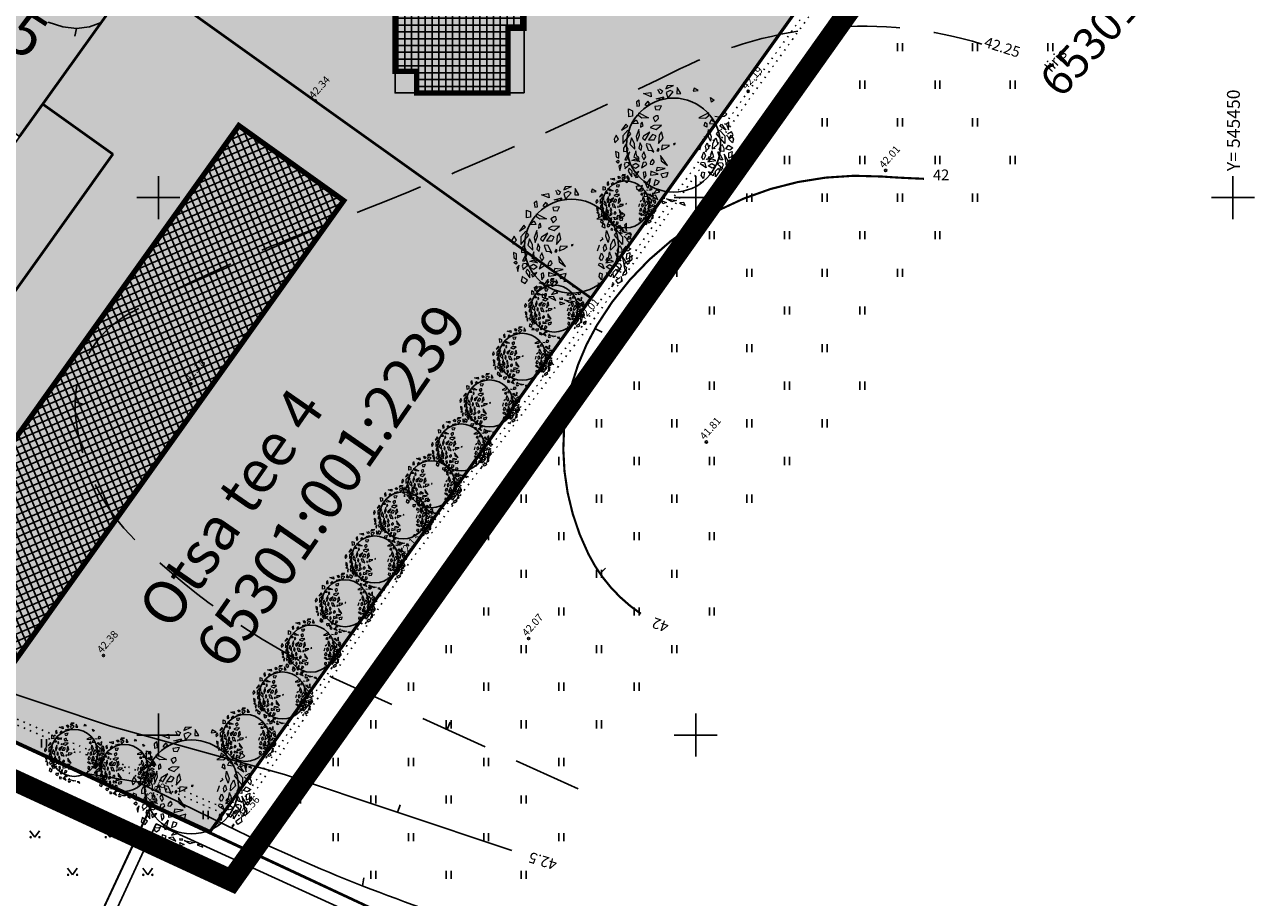
# Model space of a CAD drawing. Units: metres. Extents: x 544979 to 546521, y 6582959 to 6584304.
# Drawn here: x 545338 to 545453, y 6583785 to 6583866 of the extents above; entities that cross this region are included whole.
import ezdxf
from ezdxf.enums import TextEntityAlignment as Align

# ---------------------------------------------------------------- set-up
doc = ezdxf.new("R2010")
doc.units = ezdxf.units.M
doc.header["$LTSCALE"] = 0.5
for name, pattern in [('DASHDOT', [25.4, 12.7, -6.35, 0, -6.35]), ('HIDDEN', [9.525, 6.35, -3.175]), ('KOLVIK', [1.25, 0.25, -1]), ('STYLE_18', [0.694425, 0.48607, -0.208355])]:
    doc.linetypes.add(name, pattern=pattern)
doc.layers.get('0').update_dxf_attribs({"linetype": 'CONTINUOUS'})
for name, color, linetype in [('AADRESS', 8, 'CONTINUOUS'), ('AED', 8, 'CONTINUOUS'), ('HALJASTUS', 8, 'CONTINUOUS'), ('HORISONTAAL', 8, 'CONTINUOUS'), ('KÕRGUS', 8, 'CONTINUOUS'), ('sihtotstarve', 7, 'CONTINUOUS'), ('VORK', 7, 'CONTINUOUS')]:
    doc.layers.add(name, color=color, linetype=linetype)
for name, color, linetype, lineweight in [('Haljastus_pl', 7, 'CONTINUOUS', 25), ('P_hoonestus', 167, 'CONTINUOUS', 25), ('P_Paneeringu piir', 196, 'DASHDOT', 100), ('P_puud', 7, 'CONTINUOUS', 0), ('P_uued piirid', 1, 'CONTINUOUS', 50), ('PIIR', 24, 'CONTINUOUS', 20), ('TEED', 7, 'STYLE_18', 15)]:
    doc.layers.add(name, color=color, linetype=linetype, lineweight=lineweight)
doc.layers.add('P_V-PORT', color=7, linetype='CONTINUOUS', plot=False)
doc.styles.add('ARIAL', font='ARIAL.TTF')
doc.styles.add('romans', font='romans.shx')
doc.linetypes.add('HEKK', pattern='A,0,[133,mkm.shx,S=0.6,R=0,X=0,Y=0],-2.5,[133,mkm.shx,S=0.3,R=0,X=0.3,Y=0],-2.5', length=5)
doc.linetypes.add('VO_AED', pattern='A,2.5,[135,mkm.shx,S=0.6,R=0,X=0,Y=0],5,[135,mkm.shx,S=0.6,R=180,X=0,Y=0],2.5', length=10)

# ---------------------------------------------------------------- blocks, each defined once
blk = doc.blocks.new('ISOJ')
blk.add_line((0, 0), (0, 1.5))
blk = doc.blocks.new('VKORIS')
at = {"linetype": 'Continuous'}
for p, q in [((0, 4), (0, -4)), ((-4, 0), (4, 0))]:
    blk.add_line(p, q, dxfattribs=at)
blk = doc.blocks.new('hein')
at = {"linetype": 'Continuous'}
for p, q in [((-0.46, 0.76), (-0.46, -0.76)), ((0.46, 0.76), (0.46, -0.76))]:
    blk.add_line(p, q, dxfattribs=at)
blk = doc.blocks.new('muru')
at = {"linetype": 'Continuous'}
for p, q in [((-0.93, 1.21), (0, 0)), ((0, 0), (0.89, 1.21))]:
    blk.add_line(p, q, dxfattribs=at)
for centre in [(-0.8, 0), (0.86, 0)]:
    blk.add_ellipse(centre, major_axis=(0.0778, 0.0778), ratio=1, start_param=5.497787, end_param=11.780972, dxfattribs=at)
blk = doc.blocks.new('elamu')
at = {"layer": 'P_hoonestus', "const_width": 0.5}
blk.add_lwpolyline([(545495.13, 6583860.17), (545495.13, 6583858.17), (545493.13, 6583858.17), (545493.13, 6583856.17), (545489.13, 6583856.17), (545489.13, 6583857.67), (545483.13, 6583857.67), (545483.13, 6583866.17), (545485.13, 6583866.17), (545485.13, 6583868.17), (545489.13, 6583868.17), (545495.13, 6583868.17), (545495.13, 6583874.17), (545501.13, 6583874.17), (545501.13, 6583872.67), (545507.13, 6583872.67), (545507.13, 6583868.17), (545510.13, 6583868.17), (545510.13, 6583868.17), (545517.13, 6583868.17), (545517.13, 6583866.17), (545519.13, 6583866.17), (545519.13, 6583857.67), (545513.13, 6583857.67), (545513.13, 6583856.17), (545509.13, 6583856.17), (545509.13, 6583858.17), (545507.13, 6583858.17), (545507.13, 6583860.17)], close=True, dxfattribs=at)
at = {"layer": 'P_hoonestus'}
for points in [[(545507.13, 6583872.67), (545501.13, 6583872.67), (545501.13, 6583874.17), (545507.13, 6583874.17)], [(545507.13, 6583874.17), (545501.13, 6583874.17), (545501.13, 6583872.67), (545507.13, 6583872.67)], [(545492.13, 6583869.17), (545492.13, 6583868.17), (545495.13, 6583868.17), (545495.13, 6583869.17)], [(545507.13, 6583869.17), (545507.13, 6583868.17), (545510.13, 6583868.17), (545510.13, 6583869.17)], [(545483.13, 6583866.17), (545485.13, 6583866.17), (545485.13, 6583868.17), (545483.13, 6583868.17)], [(545517.13, 6583866.17), (545519.13, 6583866.17), (545519.13, 6583868.17), (545517.13, 6583868.17)], [(545483.13, 6583856.17), (545489.13, 6583856.17), (545489.13, 6583857.67), (545483.13, 6583857.67)], [(545493.13, 6583856.17), (545495.13, 6583856.17), (545495.13, 6583858.17), (545493.13, 6583858.17)], [(545507.13, 6583856.17), (545509.13, 6583856.17), (545509.13, 6583858.17), (545507.13, 6583858.17)], [(545519.13, 6583856.17), (545513.13, 6583856.17), (545513.13, 6583857.67), (545519.13, 6583857.67)]]:
    blk.add_lwpolyline(points, close=True, dxfattribs=at)
blk = doc.blocks.new('puu4')
at = {"layer": 'Haljastus_pl', "linetype": 'Continuous'}
blk.add_circle((-0.079, -0.08), 2.186, dxfattribs=at)
at = {"layer": 'P_puud', "lineweight": 0}
for p, q in [((-1.476, 2.311), (-1.144, 2.37)), ((-1.121, 2.168), (-1.476, 2.311)), ((-1.144, 2.37), (-1.121, 2.168)), ((-0.81, 2.499), (-0.81, 2.499)), ((-0.743, 2.375), (-0.81, 2.499)), ((-0.74, 2.34), (-0.743, 2.375)), ((-0.665, 2.299), (-0.74, 2.34)), ((-0.737, 2.534), (-0.59, 2.443)), ((-0.59, 2.443), (-0.665, 2.299)), ((-0.438, 2.54), (-0.085, 2.693)), ((-0.378, 2.679), (-0.438, 2.54)), ((-0.235, 2.457), (-0.431, 2.367)), ((-0.431, 2.367), (-0.352, 2.108)), ((-0.085, 2.693), (-0.378, 2.679)), ((-0.352, 2.108), (-0.097, 2.394)), ((-0.097, 2.394), (-0.235, 2.457)), ((0.091, 2.594), (0.07, 2.307)), ((0.07, 2.307), (0.263, 2.312)), ((0.263, 2.312), (0.091, 2.594)), ((0.879, 2.569), (0.83, 2.429)), ((0.83, 2.429), (1.068, 2.462)), ((1.068, 2.462), (0.879, 2.569)), ((-1.688, 2.015), (-1.812, 1.928)), ((-1.812, 1.928), (-1.792, 1.723)), ((-1.792, 1.723), (-1.659, 1.749)), ((-1.659, 1.749), (-1.688, 2.015)), ((-1.284, 1.954), (-1.418, 1.795)), ((-1.418, 1.795), (-1.282, 1.747)), ((-1.199, 1.873), (-1.284, 1.954)), ((-1.282, 1.747), (-1.199, 1.873)), ((-0.641, 1.748), (-0.948, 1.709)), ((-0.894, 2.065), (-0.536, 2.16)), ((-0.626, 2.036), (-0.894, 2.065)), ((-0.729, 1.563), (-0.641, 1.748)), ((-0.536, 2.16), (-0.626, 2.036)), ((1.679, 1.91), (1.633, 2.126)), ((1.633, 2.126), (1.814, 2.001)), ((1.814, 2.001), (1.679, 1.91)), ((-2.167, 1.232), (-2.176, 1.598)), ((-2.176, 1.598), (-1.995, 1.519)), ((-1.99, 1.271), (-2.167, 1.232)), ((-1.995, 1.519), (-1.99, 1.271)), ((-1.704, 1.425), (-1.248, 1.188)), ((-1.69, 1.272), (-1.704, 1.425)), ((-1.553, 1.172), (-1.69, 1.272)), ((-1.248, 1.188), (-1.553, 1.172)), ((-0.894, 1.274), (-1.035, 1.189)), ((-1.035, 1.189), (-0.935, 1.005)), ((-0.948, 1.709), (-0.919, 1.579)), ((-0.935, 1.005), (-0.785, 1.153)), ((-0.919, 1.579), (-0.729, 1.563)), ((-0.894, 1.274), (-0.894, 1.274)), ((-0.894, 1.274), (-0.894, 1.274)), ((-0.804, 1.274), (-0.894, 1.274)), ((-0.785, 1.153), (-0.804, 1.274)), ((1.558, 1.425), (1.102, 1.188)), ((1.102, 1.188), (1.407, 1.172)), ((1.407, 1.172), (1.543, 1.272)), ((1.543, 1.272), (1.558, 1.425)), ((1.844, 1.271), (2.021, 1.232)), ((2.212, 1.482), (2.132, 1.245)), ((2.132, 1.245), (2.271, 1.265)), ((2.271, 1.265), (2.398, 1.354)), ((2.28, 1.473), (2.28, 1.473)), ((2.398, 1.354), (2.28, 1.473)), ((-2.298, 0.893), (-2.503, 0.61)), ((-2.503, 0.61), (-2.216, 0.8)), ((-2.208, 0.618), (-2.444, 0.353)), ((-2.216, 0.8), (-2.298, 0.893)), ((-2.069, 0.434), (-2.208, 0.618)), ((-2.052, 0.902), (-1.822, 1.09)), ((-1.736, 0.928), (-2.052, 0.902)), ((-1.822, 1.09), (-1.736, 0.928)), ((-1.691, 0.65), (-1.821, 0.317)), ((-1.66, 0.385), (-1.691, 0.65)), ((-1.606, 0.915), (-1.616, 0.747)), ((-1.616, 0.747), (-1.496, 0.817)), ((-1.541, 0.987), (-1.606, 0.915)), ((-1.496, 0.817), (-1.541, 0.987)), ((-0.995, 0.836), (-1.17, 0.739)), ((-1.17, 0.739), (-0.886, 0.641)), ((-0.646, 0.851), (-0.995, 0.836)), ((-0.886, 0.641), (-0.646, 0.851)), ((1.35, 0.817), (1.395, 0.987)), ((1.47, 0.747), (1.35, 0.817)), ((1.395, 0.987), (1.46, 0.915)), ((1.46, 0.915), (1.47, 0.747)), ((1.514, 0.385), (1.545, 0.65)), ((1.545, 0.65), (1.675, 0.317)), ((1.676, 1.09), (1.59, 0.928)), ((1.59, 0.928), (1.906, 0.902)), ((1.906, 0.902), (1.676, 1.09)), ((1.923, 0.434), (2.062, 0.618)), ((2.062, 0.618), (2.298, 0.353)), ((2.07, 0.8), (2.151, 0.893)), ((2.356, 0.61), (2.07, 0.8)), ((2.151, 0.893), (2.356, 0.61)), ((2.485, 0.984), (2.385, 0.893)), ((2.385, 0.893), (2.474, 0.626)), ((2.474, 0.626), (2.485, 0.984)), ((-2.746, 0.386), (-2.852, 0.191)), ((-2.852, 0.191), (-2.814, 0.017)), ((-2.814, 0.017), (-2.643, 0.199)), ((-2.643, 0.199), (-2.746, 0.386)), ((-2.444, -0.002), (-2.069, 0.434)), ((-2.444, 0.353), (-2.444, -0.002)), ((-2.037, 0.251), (-2.119, -0.037)), ((-1.894, -0.006), (-2.037, 0.251)), ((-1.821, 0.317), (-1.778, 0.093)), ((-1.778, 0.093), (-1.66, 0.385)), ((-1.63, 0.019), (-1.649, -0.017)), ((-1.556, -0.138), (-1.63, 0.019)), ((-1.484, 0.336), (-1.521, 0.244)), ((-1.521, 0.244), (-1.406, 0.152)), ((-1.184, 0.526), (-1.484, 0.336)), ((-1.406, 0.152), (-1.184, 0.526)), ((-1.057, 0.418), (-1.244, 0.167)), ((-1.244, 0.167), (-0.986, 0.165)), ((-0.891, 0.348), (-1.057, 0.418)), ((-0.986, 0.165), (-0.891, 0.348)), ((-0.748, 0.377), (-0.786, -0.004)), ((-0.786, -0.004), (-0.571, 0.245)), ((-0.637, 0.532), (-0.748, 0.377)), ((-0.571, 0.245), (-0.637, 0.532)), ((0, 0), (-0.079, -0.016)), ((-0.029, -0.071), (0, 0)), ((1.375, 0.244), (1.26, 0.152)), ((1.337, 0.336), (1.375, 0.244)), ((1.41, -0.138), (1.484, 0.019)), ((1.484, 0.019), (1.503, -0.017)), ((1.632, 0.093), (1.514, 0.385)), ((1.675, 0.317), (1.632, 0.093)), ((1.748, -0.006), (1.89, 0.251)), ((1.89, 0.251), (1.973, -0.037)), ((2.298, -0.002), (1.923, 0.434)), ((2.298, 0.353), (2.298, -0.002)), ((2.377, 0.381), (2.524, 0.229)), ((2.619, 0.539), (2.426, 0.431)), ((2.426, 0.431), (2.426, 0.431)), ((2.497, 0.199), (2.6, 0.386)), ((2.668, 0.017), (2.497, 0.199)), ((2.524, 0.229), (2.629, 0.28)), ((2.6, 0.386), (2.706, 0.191)), ((2.698, 0.388), (2.619, 0.539)), ((2.629, 0.28), (2.698, 0.388)), ((2.706, 0.191), (2.668, 0.017)), ((-2.785, -0.375), (-2.759, -0.628)), ((-2.634, -0.441), (-2.785, -0.375)), ((-2.632, -0.697), (-2.634, -0.441)), ((-2.408, -0.226), (-2.409, -0.38)), ((-2.409, -0.38), (-2.229, -0.359)), ((-2.34, -0.108), (-2.408, -0.226)), ((-2.235, -0.528), (-2.356, -0.767)), ((-2.314, -0.061), (-2.34, -0.108)), ((-2.237, -0.176), (-2.314, -0.061)), ((-2.25, -0.764), (-2.121, -0.39)), ((-2.192, -0.264), (-2.237, -0.176)), ((-2.121, -0.39), (-2.235, -0.528)), ((-2.229, -0.359), (-2.192, -0.264)), ((-2.119, -0.037), (-1.877, -0.267)), ((-1.899, -0.516), (-1.924, -0.639)), ((-1.858, -0.429), (-1.899, -0.516)), ((-1.877, -0.267), (-1.894, -0.006)), ((-1.84, -0.345), (-1.858, -0.429)), ((-1.826, -0.454), (-1.84, -0.345)), ((-1.797, -0.602), (-1.826, -0.454)), ((-1.649, -0.017), (-1.701, -0.223)), ((-1.701, -0.223), (-1.592, -0.331)), ((-1.592, -0.331), (-1.556, -0.138)), ((-1.466, -0.396), (-1.552, -0.579)), ((-1.374, -0.636), (-1.466, -0.396)), ((-1.337, -0.03), (-1.351, -0.051)), ((-1.351, -0.051), (-1.264, -0.317)), ((-1.166, -0.057), (-1.337, -0.03)), ((-1.264, -0.317), (-1.095, -0.326)), ((-1.001, -0.408), (-1.166, -0.057)), ((-1.095, -0.326), (-1.001, -0.408)), ((-0.819, -0.269), (-0.854, -0.342)), ((-0.854, -0.342), (-0.801, -0.364)), ((-0.768, -0.258), (-0.806, -0.238)), ((-0.801, -0.364), (-0.747, -0.298)), ((-0.747, -0.298), (-0.768, -0.258)), ((-0.365, -1.032), (-0.684, -0.568)), ((-0.684, -0.568), (-0.66, -0.817)), ((-0.614, -0.082), (-0.647, -0.303)), ((-0.647, -0.303), (-0.452, -0.222)), ((-0.274, -0.105), (-0.614, -0.082)), ((-0.452, -0.222), (-0.274, -0.105)), ((-0.079, -0.016), (-0.073, -0.084)), ((1.205, -0.051), (1.118, -0.317)), ((1.191, -0.03), (1.205, -0.051)), ((1.228, -0.636), (1.32, -0.396)), ((1.32, -0.396), (1.406, -0.579)), ((1.446, -0.331), (1.41, -0.138)), ((1.554, -0.223), (1.446, -0.331)), ((1.503, -0.017), (1.554, -0.223)), ((1.651, -0.602), (1.68, -0.454)), ((1.68, -0.454), (1.693, -0.345)), ((1.693, -0.345), (1.711, -0.429)), ((1.711, -0.429), (1.753, -0.516)), ((1.731, -0.267), (1.748, -0.006)), ((1.973, -0.037), (1.731, -0.267)), ((1.753, -0.516), (1.777, -0.639)), ((1.974, -0.39), (2.088, -0.528)), ((2.104, -0.764), (1.974, -0.39)), ((2.045, -0.264), (2.091, -0.176)), ((2.083, -0.359), (2.045, -0.264)), ((2.262, -0.38), (2.083, -0.359)), ((2.088, -0.528), (2.21, -0.767)), ((2.091, -0.176), (2.168, -0.061)), ((2.168, -0.061), (2.194, -0.108)), ((2.194, -0.108), (2.262, -0.226)), ((2.262, -0.226), (2.262, -0.38)), ((2.453, -0.815), (2.267, -0.504)), ((2.267, -0.504), (2.363, -0.997)), ((2.345, -0.25), (2.468, -0.082)), ((2.536, -0.316), (2.345, -0.25)), ((2.468, -0.082), (2.682, -0.205)), ((2.485, -0.697), (2.488, -0.441)), ((2.488, -0.441), (2.639, -0.375)), ((2.682, -0.205), (2.536, -0.316)), ((2.639, -0.375), (2.613, -0.628)), ((2.721, -0.545), (2.627, -0.608)), ((2.735, -0.681), (2.721, -0.545)), ((-2.759, -0.628), (-2.632, -0.697)), ((-2.758, -0.846), (-2.664, -0.777)), ((-2.673, -0.925), (-2.758, -0.846)), ((-2.612, -0.837), (-2.673, -0.925)), ((-2.664, -0.777), (-2.612, -0.837)), ((-2.511, -0.962), (-2.627, -1.08)), ((-2.627, -1.08), (-2.576, -1.257)), ((-2.576, -1.257), (-2.511, -0.962)), ((-2.334, -0.891), (-2.373, -1.015)), ((-2.373, -1.015), (-2.333, -1.115)), ((-2.356, -0.767), (-2.25, -0.764)), ((-2.348, -1.172), (-2.128, -0.984)), ((-2.333, -1.115), (-2.348, -1.172)), ((-2.174, -0.905), (-2.292, -0.891)), ((-2.292, -0.891), (-2.292, -0.891)), ((-2.151, -1.149), (-2.201, -1.296)), ((-2.128, -0.984), (-2.174, -0.905)), ((-2.012, -1.299), (-2.151, -1.149)), ((-2.128, -0.984), (-2.132, -0.998)), ((-2.026, -0.797), (-1.834, -0.725)), ((-1.656, -0.853), (-2.026, -0.797)), ((-2.026, -0.797), (-2.026, -0.797)), ((-2.026, -0.797), (-2.026, -0.797)), ((-2.024, -1.062), (-1.854, -1.153)), ((-1.841, -0.933), (-1.996, -1.036)), ((-1.996, -1.036), (-1.996, -1.036)), ((-1.924, -0.639), (-1.747, -0.688)), ((-1.854, -1.153), (-1.678, -1.047)), ((-1.678, -1.047), (-1.841, -0.933)), ((-1.834, -0.725), (-1.656, -0.853)), ((-1.727, -0.625), (-1.797, -0.602)), ((-1.747, -0.688), (-1.708, -0.762)), ((-1.681, -0.712), (-1.727, -0.625)), ((-1.708, -0.762), (-1.681, -0.712)), ((-1.498, -0.899), (-1.58, -1.133)), ((-1.58, -1.133), (-1.41, -1.032)), ((-1.552, -0.579), (-1.461, -0.763)), ((-1.371, -0.875), (-1.498, -0.899)), ((-1.461, -0.763), (-1.374, -0.636)), ((-1.41, -1.032), (-1.321, -0.967)), ((-1.321, -0.967), (-1.371, -0.875)), ((-1.156, -0.867), (-1.176, -0.964)), ((-1.176, -0.964), (-1.062, -0.982)), ((-1.097, -0.787), (-1.156, -0.867)), ((-1.054, -0.744), (-1.095, -0.799)), ((-1.095, -0.799), (-1.095, -0.799)), ((-1.062, -0.982), (-0.977, -0.89)), ((-0.988, -0.825), (-1.054, -0.744)), ((-0.977, -0.89), (-0.988, -0.825)), ((-0.849, -1.121), (-0.898, -1.273)), ((-0.467, -1.168), (-0.849, -1.121)), ((-0.66, -0.817), (-0.365, -1.032)), ((1.175, -0.967), (1.224, -0.875)), ((1.264, -1.032), (1.175, -0.967)), ((1.224, -0.875), (1.352, -0.899)), ((1.315, -0.763), (1.228, -0.636)), ((1.434, -1.133), (1.264, -1.032)), ((1.406, -0.579), (1.315, -0.763)), ((1.352, -0.899), (1.434, -1.133)), ((1.688, -0.725), (1.51, -0.853)), ((1.51, -0.853), (1.88, -0.797)), ((1.532, -1.047), (1.695, -0.933)), ((1.708, -1.153), (1.532, -1.047)), ((1.535, -0.712), (1.581, -0.625)), ((1.561, -0.762), (1.535, -0.712)), ((1.601, -0.688), (1.561, -0.762)), ((1.581, -0.625), (1.651, -0.602)), ((1.777, -0.639), (1.601, -0.688)), ((1.88, -0.797), (1.688, -0.725)), ((1.695, -0.933), (1.85, -1.036)), ((1.878, -1.062), (1.708, -1.153)), ((1.85, -1.036), (1.85, -1.036)), ((1.865, -1.299), (2.005, -1.149)), ((1.88, -0.797), (1.88, -0.797)), ((1.88, -0.797), (1.88, -0.797)), ((1.982, -0.984), (2.028, -0.905)), ((2.202, -1.172), (1.982, -0.984)), ((1.982, -0.984), (1.986, -0.998)), ((2.005, -1.149), (2.055, -1.296)), ((2.028, -0.905), (2.146, -0.891)), ((2.094, -1.13), (2.065, -1.232)), ((2.21, -0.767), (2.104, -0.764)), ((2.189, -1.167), (2.119, -1.114)), ((2.146, -0.891), (2.146, -0.891)), ((2.227, -1.015), (2.187, -1.115)), ((2.187, -1.115), (2.202, -1.172)), ((2.188, -0.891), (2.227, -1.015)), ((2.363, -0.997), (2.453, -0.815)), ((2.43, -1.257), (2.365, -0.962)), ((2.365, -0.962), (2.48, -1.08)), ((2.48, -1.08), (2.43, -1.257)), ((2.518, -0.777), (2.466, -0.837)), ((2.466, -0.837), (2.526, -0.925)), ((2.613, -0.628), (2.485, -0.697)), ((2.612, -0.846), (2.518, -0.777)), ((2.526, -0.925), (2.612, -0.846)), ((2.624, -0.647), (2.613, -0.802)), ((2.613, -0.802), (2.735, -0.681)), ((2.627, -0.608), (2.624, -0.647)), ((-2.357, -1.482), (-2.417, -1.709)), ((-2.417, -1.709), (-2.233, -1.826)), ((-2.32, -1.538), (-2.32, -1.538)), ((-2.131, -1.67), (-2.32, -1.538)), ((-2.233, -1.826), (-2.131, -1.67)), ((-2.201, -1.296), (-2.023, -1.558)), ((-2.023, -1.558), (-2.012, -1.299)), ((-1.942, -1.371), (-1.902, -1.505)), ((-1.902, -1.505), (-1.775, -1.418)), ((-1.881, -1.338), (-1.887, -1.34)), ((-1.849, -1.36), (-1.881, -1.338)), ((-1.77, -1.334), (-1.849, -1.36)), ((-1.775, -1.418), (-1.691, -1.316)), ((-1.691, -1.316), (-1.77, -1.334)), ((-1.391, -1.326), (-1.498, -1.363)), ((-1.498, -1.363), (-1.456, -1.643)), ((-1.456, -1.643), (-1.354, -1.5)), ((-1.354, -1.5), (-1.391, -1.326)), ((-1.161, -1.633), (-1.286, -2.099)), ((-1.286, -1.805), (-1.161, -1.633)), ((-1.143, -1.301), (-1.15, -1.485)), ((-1.15, -1.485), (-0.793, -1.427)), ((-1.143, -1.301), (-1.089, -1.337)), ((-0.793, -1.427), (-1.143, -1.301)), ((-0.932, -1.703), (-1.002, -1.961)), ((-0.743, -1.772), (-0.932, -1.703)), ((-0.898, -1.273), (-0.467, -1.168)), ((-0.336, -1.356), (-0.668, -1.434)), ((-0.668, -1.434), (-0.592, -1.588)), ((-0.592, -1.588), (-0.388, -1.546)), ((-0.388, -1.546), (-0.336, -1.356)), ((1.208, -1.5), (1.245, -1.326)), ((1.31, -1.643), (1.208, -1.5)), ((1.245, -1.326), (1.352, -1.363)), ((1.352, -1.363), (1.31, -1.643)), ((1.545, -1.316), (1.624, -1.334)), ((1.629, -1.418), (1.545, -1.316)), ((1.624, -1.334), (1.702, -1.36)), ((1.756, -1.505), (1.629, -1.418)), ((1.702, -1.36), (1.734, -1.338)), ((1.734, -1.338), (1.74, -1.34)), ((1.796, -1.371), (1.756, -1.505)), ((1.876, -1.558), (1.865, -1.299)), ((2.055, -1.296), (1.876, -1.558)), ((1.984, -1.67), (2.174, -1.538)), ((2.086, -1.826), (1.984, -1.67)), ((2.065, -1.232), (2.127, -1.256)), ((2.271, -1.709), (2.086, -1.826)), ((2.127, -1.256), (2.189, -1.167)), ((2.174, -1.538), (2.174, -1.538)), ((2.211, -1.482), (2.271, -1.709)), ((2.336, -1.302), (2.295, -1.449)), ((2.295, -1.449), (2.493, -1.35)), ((2.485, -1.205), (2.352, -1.28)), ((2.352, -1.28), (2.371, -1.322)), ((2.352, -1.28), (2.352, -1.28)), ((2.493, -1.35), (2.485, -1.205)), ((-1.815, -1.99), (-1.804, -2.099)), ((-1.804, -2.099), (-1.712, -2.175)), ((-1.792, -1.985), (-1.792, -1.985)), ((-1.636, -1.995), (-1.792, -1.985)), ((-1.712, -2.175), (-1.577, -2.076)), ((-1.521, -1.956), (-1.636, -1.995)), ((-1.577, -2.076), (-1.521, -1.956)), ((-1.402, -1.821), (-1.286, -1.805)), ((-1.286, -2.099), (-1.402, -1.821)), ((-0.853, -2.163), (-1.01, -2.329)), ((-1.01, -2.329), (-0.718, -2.25)), ((-1.002, -1.961), (-0.828, -1.905)), ((-0.718, -2.25), (-0.853, -2.163)), ((-0.828, -1.905), (-0.743, -1.772)), ((1.255, -1.821), (1.14, -1.805)), ((1.797, -1.982), (1.908, -1.855)), ((1.818, -1.858), (1.797, -1.982)), ((1.908, -1.855), (1.848, -1.813)), ((-1.438, -2.311), (-1.45, -2.456)), ((-1.45, -2.456), (-1.297, -2.479)), ((-1.263, -2.379), (-1.438, -2.311)), ((-1.297, -2.479), (-1.263, -2.379)), ((-0.923, -2.418), (-1.151, -2.442)), ((-1.151, -2.442), (-0.814, -2.607)), ((-0.814, -2.607), (-0.923, -2.418)), ((-0.632, -2.487), (-0.62, -2.554)), ((-0.624, -2.673), (-0.412, -2.753)), ((-0.587, -2.817), (-0.624, -2.673)), ((-0.62, -2.554), (-0.486, -2.547)), ((-0.412, -2.753), (-0.587, -2.817)), ((-0.516, -2.493), (-0.582, -2.505)), ((-0.582, -2.505), (-0.582, -2.505)), ((-0.486, -2.547), (-0.516, -2.493)), ((-0.411, -2.576), (0.058, -2.661)), ((-0.154, -2.722), (-0.411, -2.576)), ((0.058, -2.661), (-0.154, -2.722)), ((0.395, -2.755), (0.191, -2.776)), ((0.191, -2.776), (0.457, -2.889)), ((0.395, -2.755), (0.221, -2.761)), ((0.221, -2.761), (0.221, -2.761)), ((0.457, -2.889), (0.395, -2.755))]:
    blk.add_line(p, q, dxfattribs=at)

msp = doc.modelspace()

# ---------------------------------------------------------------- hatches: boundary and pattern name
at = {"layer": 'P_hoonestus'}
h = msp.add_hatch(dxfattribs=at)
h.set_pattern_fill('ANSI37', color=179, scale=0.2, angle=315, style=0)
h.paths.add_polyline_path([(545380.02, 6583871.75), (545382.02, 6583871.75), (545382.02, 6583869.75), (545384.02, 6583869.75), (545384.02, 6583865.75), (545382.52, 6583865.75), (545382.52, 6583859.75), (545374.02, 6583859.75), (545374.02, 6583861.75), (545372.02, 6583861.75), (545372.02, 6583865.75), (545372.02, 6583871.75), (545366.02, 6583871.75), (545366.02, 6583877.75), (545367.52, 6583877.75), (545367.52, 6583883.75), (545372.02, 6583883.75), (545372.02, 6583886.75), (545372.02, 6583893.75), (545374.02, 6583893.75), (545374.02, 6583895.75), (545382.52, 6583895.75), (545382.52, 6583889.75), (545384.02, 6583889.75), (545384.02, 6583885.75), (545382.02, 6583885.75), (545382.02, 6583883.75), (545380.02, 6583883.75)])
h = msp.add_hatch(dxfattribs=at)
h.set_pattern_fill('ANSI37', color=143, scale=0.2, angle=158.39209385, style=0)
h.paths.add_polyline_path([(545367.24, 6583849.72), (545335.85, 6583805.78), (545326.09, 6583812.76), (545357.48, 6583856.7)])
at = {"layer": 'sihtotstarve'}
h = msp.add_hatch(color=254, dxfattribs=at)
edge = h.paths.add_edge_path()
edge.add_line((545185.1, 6583917.33), (545189.62, 6583912.92))
edge.add_line((545189.62, 6583912.92), (545211.48, 6583932.65))
edge.add_arc((545216.84, 6583926.71), 8, 42.0669, 132.0672, ccw=False)
edge.add_line((545222.77, 6583932.07), (545233.13, 6583920.59))
edge.add_line((545233.13, 6583920.59), (545332.66, 6583849.49))
edge.add_line((545332.66, 6583849.49), (545318.31, 6583829.4))
edge.add_line((545318.31, 6583829.4), (545324.81, 6583824.73))
edge.add_line((545324.81, 6583824.73), (545345.74, 6583854.03))
edge.add_line((545345.74, 6583854.03), (545339.23, 6583858.68))
edge.add_line((545339.23, 6583858.68), (545335.92, 6583854.04))
edge.add_line((545335.92, 6583854.04), (545236.88, 6583924.8))
edge.add_line((545236.88, 6583924.8), (545226.89, 6583935.78))
edge.add_arc((545232.79, 6583941.14), 7.97, 131.4488, 222.2917, ccw=False)
edge.add_line((545227.51, 6583947.12), (545246.54, 6583965.09))
edge.add_arc((545252.05, 6583959.26), 8.02, 43.6174, 133.3498, ccw=False)
edge.add_line((545257.85, 6583964.79), (545267.96, 6583954.21))
edge.add_line((545267.96, 6583954.21), (545358.71, 6583889.38))
edge.add_line((545358.71, 6583889.38), (545390.26, 6583933.55))
edge.add_arc((545383.67, 6583938.25), 8.09, 324.4581, 395.5419)
edge.add_line((545390.26, 6583942.95), (545379.57, 6583961.98))
edge.add_line((545379.57, 6583961.98), (545322.9, 6584002.46))
edge.add_arc((545326.39, 6584007.35), 6, 212.5766, 234.4581, ccw=False)
edge.add_line((545321.33, 6584004.12), (545312.2, 6584018.41))
edge.add_arc((545318.94, 6584022.72), 8, 133.4836, 212.5766, ccw=False)
edge.add_line((545313.43, 6584028.53), (545345.71, 6584059.14))
edge.add_arc((545352.69, 6584051.79), 10.13, 73.2322, 133.4836, ccw=False)
edge.add_line((545355.61, 6584061.49), (545379.39, 6584041.22))
edge.add_line((545379.39, 6584041.22), (545404.65, 6584019.32))
edge.add_line((545404.65, 6584019.32), (545423.72, 6584003.49))
edge.add_line((545423.72, 6584003.49), (545439.28, 6583990.79))
edge.add_line((545439.28, 6583990.79), (545479.59, 6583961.03))
edge.add_line((545479.59, 6583961.03), (545493.67, 6583950.99))
edge.add_line((545493.67, 6583950.99), (545496.86, 6583957.62))
edge.add_line((545496.86, 6583957.62), (545475.04, 6583973.44))
edge.add_line((545475.04, 6583973.44), (545452.29, 6583990.5))
edge.add_line((545452.29, 6583990.5), (545429.13, 6584008.72))
edge.add_line((545429.13, 6584008.72), (545404.87, 6584029.01))
edge.add_line((545404.87, 6584029.01), (545379.05, 6584051.28))
edge.add_line((545379.05, 6584051.28), (545354.42, 6584072.52))
edge.add_line((545354.42, 6584072.52), (545330.44, 6584091.86))
edge.add_line((545330.44, 6584091.86), (545305.18, 6584112.47))
edge.add_line((545305.18, 6584112.47), (545283.54, 6584130.87))
edge.add_line((545283.54, 6584130.87), (545257.6, 6584154.03))
edge.add_line((545257.6, 6584154.03), (545235.79, 6584174.34))
edge.add_line((545235.79, 6584174.34), (545210.72, 6584197.6))
edge.add_line((545210.72, 6584197.6), (545216.26, 6584181.39))
edge.add_line((545216.26, 6584181.39), (545241.19, 6584158.47))
edge.add_line((545241.19, 6584158.47), (545279.8, 6584123.56))
edge.add_line((545279.8, 6584123.56), (545341.92, 6584072.67))
edge.add_arc((545336.44, 6584068.28), 7.02, -48.8544, 38.6721, ccw=False)
edge.add_line((545341.06, 6584063), (545308.28, 6584031.9))
edge.add_arc((545304.15, 6584036.26), 6, 222.3231, 313.4845, ccw=False)
edge.add_line((545299.71, 6584032.22), (545282.55, 6584051.07))
edge.add_arc((545284.03, 6584052.41), 2, 132.9722, 222.3231, ccw=False)
edge.add_line((545282.66, 6584053.88), (545280.63, 6584056.12))
edge.add_arc((545279.29, 6584057.61), 2, 222.3231, 312.0648, ccw=False)
edge.add_line((545277.82, 6584056.26), (545256.29, 6584079.9))
edge.add_arc((545257.77, 6584081.25), 2, 132.3267, 222.3231, ccw=False)
edge.add_line((545256.42, 6584082.73), (545254.38, 6584084.96))
edge.add_arc((545253.04, 6584086.44), 2, 222.3231, 312.3231, ccw=False)
edge.add_line((545251.56, 6584085.1), (545225.94, 6584113.23))
edge.add_arc((545227.41, 6584114.58), 2, 132.319, 222.3231, ccw=False)
edge.add_line((545226.07, 6584116.06), (545220.6, 6584122.06))
edge.add_line((545220.6, 6584122.06), (545211.51, 6584113.32))
edge.add_line((545211.51, 6584113.32), (545220.27, 6584103.71))
edge.add_line((545220.27, 6584103.71), (545221.74, 6584105.18))
edge.add_arc((545223.72, 6584103.19), 2.8, 37.7505, 135, ccw=False)
edge.add_arc((545224.14, 6584103.52), 2.27, -39.1984, 37.7505, ccw=False)
edge.add_line((545225.9, 6584102.09), (545223.63, 6584100.02))
edge.add_line((545223.63, 6584100.02), (545225.74, 6584097.7))
edge.add_line((545225.74, 6584097.7), (545227.83, 6584099.75))
edge.add_arc((545228.46, 6584099.12), 0.892, -44.602, 134.602, ccw=False)
edge.add_line((545229.09, 6584098.49), (545226.98, 6584096.34))
edge.add_line((545226.98, 6584096.34), (545227.82, 6584095.49))
edge.add_line((545227.82, 6584095.49), (545229.87, 6584097.51))
edge.add_arc((545231.27, 6584096.08), 2, 42.3231, 134.602, ccw=False)
edge.add_line((545232.75, 6584097.43), (545249.55, 6584078.98))
edge.add_arc((545248.07, 6584077.63), 2, -45.5687, 42.3231, ccw=False)
edge.add_line((545249.47, 6584076.2), (545247.3, 6584074.03))
edge.add_line((545247.3, 6584074.03), (545249.51, 6584071.81))
edge.add_line((545249.51, 6584071.81), (545251.4, 6584073.87))
edge.add_arc((545252.08, 6584073.25), 0.917, -48.2512, 137.4552, ccw=False)
edge.add_line((545252.69, 6584072.57), (545250.55, 6584070.46))
edge.add_line((545250.55, 6584070.46), (545251.39, 6584069.6))
edge.add_line((545251.39, 6584069.6), (545253.44, 6584071.62))
edge.add_arc((545254.84, 6584070.2), 2, 42.3231, 134.602, ccw=False)
edge.add_line((545256.32, 6584071.54), (545273.24, 6584052.97))
edge.add_arc((545271.76, 6584051.63), 2, -42.3231, 42.3231, ccw=False)
edge.add_line((545273.24, 6584050.28), (545270.96, 6584048.04))
edge.add_line((545270.96, 6584048.04), (545273, 6584045.81))
edge.add_line((545273, 6584045.81), (545275.14, 6584047.91))
edge.add_arc((545275.78, 6584047.26), 0.916, -44.602, 134.602, ccw=False)
edge.add_line((545276.43, 6584046.62), (545274.23, 6584044.45))
edge.add_line((545274.23, 6584044.45), (545275.12, 6584043.56))
edge.add_line((545275.12, 6584043.56), (545277.12, 6584045.56))
edge.add_arc((545278.55, 6584044.14), 2.02, 43.9359, 135, ccw=False)
edge.add_line((545280.01, 6584045.54), (545295.81, 6584028.18))
edge.add_arc((545291.37, 6584024.14), 6, -46.5155, 42.3231, ccw=False)
edge.add_line((545295.5, 6584019.79), (545265.75, 6583991.57))
edge.add_arc((545261.62, 6583995.92), 6, 222.3231, 313.4845, ccw=False)
edge.add_line((545257.18, 6583991.88), (545183.62, 6584072.67))
edge.add_arc((545185.09, 6584074.02), 2, 132.3639, 222.3231, ccw=False)
edge.add_line((545183.75, 6584075.5), (545178.33, 6584081.44))
edge.add_line((545178.33, 6584081.44), (545169.24, 6584072.71))
edge.add_line((545169.24, 6584072.71), (545174.75, 6584066.66))
edge.add_line((545174.75, 6584066.66), (545175.37, 6584067.28))
edge.add_arc((545178.16, 6584064.5), 3.94, 41.2923, 135, ccw=False)
edge.add_line((545181.12, 6584067.1), (545202.07, 6584044.09))
edge.add_arc((545200.59, 6584042.75), 2, -45.6857, 42.3231, ccw=False)
edge.add_line((545201.98, 6584041.31), (545199.79, 6584039.17))
edge.add_line((545199.79, 6584039.17), (545201.82, 6584036.93))
edge.add_line((545201.82, 6584036.93), (545203.92, 6584038.99))
edge.add_arc((545204.56, 6584038.33), 0.916, -45.5142, 134.4858, ccw=False)
edge.add_line((545205.2, 6584037.68), (545203.06, 6584035.58))
edge.add_line((545203.06, 6584035.58), (545203.87, 6584034.69))
edge.add_line((545203.87, 6584034.69), (545205.95, 6584036.74))
edge.add_arc((545207.39, 6584035.27), 2.06, 45.5142, 134.4858, ccw=False)
edge.add_line((545208.83, 6584036.74), (545229.01, 6584014.51))
edge.add_arc((545227.52, 6584013.16), 2, -45.5818, 42.22, ccw=False)
edge.add_line((545228.93, 6584011.73), (545226.73, 6584009.58))
edge.add_line((545226.73, 6584009.58), (545228.77, 6584007.35))
edge.add_line((545228.77, 6584007.35), (545230.91, 6584009.45))
edge.add_arc((545231.55, 6584008.8), 0.917, -49.8397, 134.4858, ccw=False)
edge.add_line((545232.14, 6584008.09), (545230.02, 6584005.97))
edge.add_line((545230.02, 6584005.97), (545230.81, 6584005.1))
edge.add_line((545230.81, 6584005.1), (545232.9, 6584007.15))
edge.add_arc((545234.3, 6584005.73), 2, 42.3231, 134.4858, ccw=False)
edge.add_line((545235.78, 6584007.07), (545253.28, 6583987.85))
edge.add_arc((545248.85, 6583983.81), 6, -46.5155, 42.3231, ccw=False)
edge.add_line((545252.98, 6583979.46), (545205.24, 6583935.1))
edge.add_arc((545199.93, 6583940.82), 7.81, 250.7228, 312.8954, ccw=False)
edge.add_line((545197.35, 6583933.45), (545193.97, 6583935.66))
edge.add_line((545193.97, 6583935.66), (545189.91, 6583932.69))
edge.add_arc((545183.99, 6583927.3), 8, -46.2304, 42.3231, ccw=False)
edge.add_line((545189.53, 6583921.52), (545185.1, 6583917.33))
edge = h.paths.add_edge_path(flags=16)
edge.add_line((545260.78, 6583978.59), (545300.11, 6584015.89))
edge.add_arc((545303.55, 6584012.26), 5, 43.4836, 133.4836, ccw=False)
edge.add_line((545307.18, 6584015.7), (545316, 6584002.21))
edge.add_arc((545325.36, 6584006.37), 10.24, 203.9813, 229.9001)
edge.add_line((545318.76, 6583998.54), (545375.29, 6583958.16))
edge.add_line((545375.29, 6583958.16), (545375.58, 6583957.83))
edge.add_line((545375.58, 6583957.83), (545384.16, 6583942.43))
edge.add_arc((545377.34, 6583938.62), 7.81, -36.5097, 29.1337, ccw=False)
edge.add_line((545383.62, 6583933.98), (545360.89, 6583902.08))
edge.add_arc((545356.01, 6583905.55), 5.99, 234.3834, 324.5329, ccw=False)
edge.add_arc((523179.31, 6552948.47), 38074.81, 54.383352, 54.532903)
edge.add_line((545271.66, 6583958.45), (545260.54, 6583970.09))
edge.add_arc((545264.87, 6583974.22), 5.98, 133.1275, 223.6789, ccw=False)
for color, points in [(30, [(545312.69, 6584020.93), (545347.4, 6584053.85), (545470.72, 6583953.28), (545390.29, 6583840.63), (545347.95, 6583870.88), (545395.56, 6583937.53), (545381.28, 6583963.21), (545322.94, 6584004.89)]), (31, [(545254.34, 6583965.59), (545266.41, 6583952.86), (545359.17, 6583886.59), (545347.95, 6583870.88), (545390.3, 6583840.65), (545354.8, 6583791.02), (545281.6, 6583824.65), (545186.41, 6583903.29), (545217.05, 6583930.95), (545228.87, 6583917.86), (545329.93, 6583845.66), (545318.3, 6583829.38), (545324.81, 6583824.73), (545345.74, 6583854.03), (545339.23, 6583858.68), (545337.08, 6583855.67), (545238.22, 6583926.3), (545226.41, 6583939.39)])]:
    msp.add_hatch(color=color, dxfattribs=at).paths.add_polyline_path(points)

# ---------------------------------------------------------------- linework, layer by layer
at = {"layer": 'AED', "linetype": 'VO_AED', "flags": 128}
for points in [[(545321.68, 6583806.15), (545349.3, 6583793.39), (545339.29, 6583771.91)], [(545349.3, 6583793.39), (545377.01, 6583780.48), (545368.61, 6583762.6)]]:
    msp.add_lwpolyline(points, dxfattribs=at)
at = {"layer": 'HALJASTUS', "linetype": 'KOLVIK', "flags": 128}
msp.add_lwpolyline([(545340.78, 6584051.68), (545352.36, 6584054.33), (545362.31, 6584050.88), (545368.62, 6584045.63), (545384.66, 6584031.03), (545402.2, 6584016.13), (545421.04, 6584000.1), (545437.02, 6583988.01), (545453.07, 6583975.62), (545475.38, 6583958.66), (545473.49, 6583952.29), (545464.31, 6583940.34), (545450.57, 6583922.36), (545437.5, 6583911.5), (545430.61, 6583917.29), (545427.04, 6583912.75), (545429.23, 6583908.17), (545433.68, 6583906.06), (545435.15, 6583901.25), (545421.21, 6583881.59), (545405.29, 6583859.59), (545390.06, 6583838.03), (545373.4, 6583816.14), (545357.26, 6583792.18), (545321.99, 6583807.3), (545287.86, 6583823.42), (545268.92, 6583840.04), (545240.94, 6583861.32), (545209.35, 6583885.31), (545193.17, 6583898.48), (545189.19, 6583906.29), (545192.06, 6583912.78), (545209.46, 6583927.99), (545226.15, 6583943.39), (545245.29, 6583961.41), (545263.72, 6583978.22), (545281.81, 6583994.86), (545299.5, 6584012.32), (545316.59, 6584029.23)], close=True, dxfattribs=at)
msp.add_lwpolyline([(545341.02, 6584051.22), (545352.33, 6584053.81), (545362.06, 6584050.44), (545368.29, 6584045.25), (545384.33, 6584030.65), (545401.88, 6584015.75), (545420.73, 6583999.71), (545436.72, 6583987.61), (545452.77, 6583975.22), (545474.8, 6583958.47), (545473.04, 6583952.52), (545463.91, 6583940.64), (545450.21, 6583922.71), (545437.5, 6583912.15), (545430.54, 6583918.01), (545426.45, 6583912.81), (545428.86, 6583907.79), (545433.27, 6583905.7), (545434.6, 6583901.34), (545420.8, 6583881.88), (545404.88, 6583859.88), (545389.66, 6583838.33), (545372.99, 6583816.43), (545357.08, 6583792.8), (545322.2, 6583807.76), (545288.14, 6583823.84), (545269.24, 6583840.43), (545241.24, 6583861.72), (545209.66, 6583885.7), (545193.57, 6583898.8), (545189.74, 6583906.31), (545192.47, 6583912.48), (545209.79, 6583927.62), (545226.49, 6583943.02), (545245.63, 6583961.04), (545264.06, 6583977.85), (545282.15, 6583994.5), (545299.85, 6584011.96), (545316.94, 6584028.87), (545341.02, 6584051.22)], dxfattribs=at)
at = {"layer": 'HALJASTUS', "linetype": 'HEKK', "flags": 128}
msp.add_lwpolyline([(545340.91, 6583772.54), (545349.79, 6583791.73), (545375.88, 6583779.84), (545367.51, 6583762.24)], dxfattribs=at)
at = {"layer": 'HORISONTAAL'}
for points in [[(545339.75, 6583866.32), (545341.09, 6583865.89), (545342.36, 6583865.74), (545343.57, 6583865.89), (545344.76, 6583866.33)], [(545382.88, 6583789.26), (545361.72, 6583796.33), (545345.53, 6583800.84), (545333.84, 6583804.74)]]:
    msp.add_lwpolyline(points, dxfattribs=at)
at = {"layer": 'HORISONTAAL', "linetype": 'HIDDEN', "ltscale": 2, "flags": 128}
msp.add_lwpolyline([(545389.07, 6583794.99), (545367.52, 6583804.74, -0.086165), (545347.93, 6583818.06, -0.17681), (545342.29, 6583829.67, -0.304672), (545347.4, 6583839.27, -0.031196), (545364.7, 6583847.15, 0.02394), (545398.53, 6583861.97, -0.19145), (545426.64, 6583864.29, 0.341707)], format="xyb", dxfattribs=at)
at = {"layer": 'HORISONTAAL', "const_width": 0.2}
msp.add_lwpolyline([(545421.25, 6583851.75), (545419.65, 6583851.82, -0.00685), (545417.36, 6583851.96, 0.28468), (545390.78, 6583838.09, 0.254902), (545390.02, 6583816.83, 0.12995), (545394.89, 6583811.29, 0.30432)], format="xyb", dxfattribs=at)
at = {"layer": 'HORISONTAAL'}
msp.add_lwpolyline([(545343.01, 6583796.45), (545348.01, 6583795.64), (545357.43, 6583791.05, 0.042301), (545382.48, 6583781.36, 4.506078)], format="xyb", dxfattribs=at)
at = {"layer": 'KÕRGUS', "ltscale": 0.7}
for centre in [(545404.88, 6583859.88), (545364.61, 6583859), (545417.67, 6583852.53), (545389.66, 6583838.33), (545353.02, 6583832.67), (545400.99, 6583827.27), (545372.99, 6583816.43), (545384.45, 6583808.98), (545344.89, 6583807.41), (545349.48, 6583793.61), (545357.08, 6583792.8)]:
    msp.add_circle(centre, 0.1, dxfattribs=at)
at = {"layer": 'P_hoonestus'}
for p, q in [((545357.48, 6583856.7), (545326.09, 6583812.76)), ((545357.48, 6583856.7), (545367.24, 6583849.72)), ((545367.24, 6583849.72), (545335.85, 6583805.78))]:
    msp.add_line(p, q, dxfattribs=at)
at = {"layer": 'P_hoonestus', "const_width": 0.5}
msp.add_lwpolyline([(545335.85, 6583805.78), (545326.09, 6583812.76), (545357.48, 6583856.7), (545367.24, 6583849.72), (545335.85, 6583805.78)], dxfattribs=at)
at = {"layer": 'P_Paneeringu piir', "lineweight": 200, "ltscale": 0.4, "const_width": 2}
msp.add_lwpolyline([(545110.42, 6584075.39), (545220.7, 6584181.09), (545278.36, 6584127.49), (545425.06, 6584005.48), (545481.41, 6583961.88), (545356.8, 6583786.47), (545279.92, 6583821.95), (545179.54, 6583905.8), (545188.3, 6583913.82), (545180.79, 6583922.05), (545219.58, 6583956.51)], close=True, dxfattribs=at)
at = {"layer": 'P_uued piirid', "color": 19}
for p, q in [((545354.8, 6583791.02), (545470.72, 6583953.28)), ((545337.08, 6583855.67), (545366.49, 6583896.84)), ((545390.26, 6583840.66), (545347.95, 6583870.88)), ((545345.74, 6583854.03), (545339.23, 6583858.68)), ((545324.81, 6583824.73), (545345.74, 6583854.03))]:
    msp.add_line(p, q, dxfattribs=at)
msp.add_lwpolyline([(545321.69, 6583806.26), (545349.4, 6583793.51), (545354.8, 6583791.02)], dxfattribs=at)
at = {"layer": 'P_V-PORT'}
for points in [[(545312.69, 6584020.93), (545347.4, 6584053.85), (545470.72, 6583953.28), (545390.29, 6583840.63), (545347.95, 6583870.88), (545395.56, 6583937.53), (545381.28, 6583963.21), (545322.94, 6584004.89)], [(545254.34, 6583965.59), (545266.41, 6583952.86), (545359.17, 6583886.59), (545347.95, 6583870.88), (545390.3, 6583840.65), (545354.8, 6583791.02), (545281.6, 6583824.65), (545186.41, 6583903.29), (545217.05, 6583930.95), (545228.87, 6583917.86), (545329.93, 6583845.66), (545318.3, 6583829.38), (545324.81, 6583824.73), (545345.74, 6583854.03), (545339.23, 6583858.68), (545337.08, 6583855.67), (545238.22, 6583926.3), (545226.41, 6583939.39)]]:
    msp.add_lwpolyline(points, close=True, dxfattribs=at)
at = {"layer": 'PIIR', "lineweight": -3, "const_width": 0.3, "flags": 128}
msp.add_lwpolyline([(545077.3, 6584039.73), (545191.99, 6583913.79), (545183.3, 6583905.86), (545281.6, 6583824.65), (545321.69, 6583806.26), (545349.4, 6583793.51), (545354.8, 6583791.02), (545474.79, 6583958.98), (545436.72, 6583987.47), (545399.57, 6584018.08), (545350.19, 6584060.67), (545342.92, 6584066.65), (545307.48, 6584095.3), (545286.84, 6584112.39), (545270.38, 6584126.61), (545257.26, 6584138.18), (545217.65, 6584174.69), (545213.51, 6584170.71), (545093.92, 6584055.82)], close=True, dxfattribs=at)
at = {"layer": 'PIIR', "lineweight": -3, "flags": 128}
msp.add_lwpolyline([(545077.3, 6584039.73), (545191.99, 6583913.79), (545183.3, 6583905.86), (545281.6, 6583824.65), (545321.69, 6583806.26), (545349.4, 6583793.51), (545354.8, 6583791.02), (545474.79, 6583958.98), (545436.72, 6583987.47), (545399.57, 6584018.08), (545350.19, 6584060.67), (545342.92, 6584066.65), (545307.48, 6584095.3), (545286.84, 6584112.39), (545270.38, 6584126.61), (545257.26, 6584138.18), (545217.65, 6584174.69), (545213.51, 6584170.71), (545093.92, 6584055.82)], close=True, dxfattribs=at)
for points in [[(545491.65, 6583947.23), (545474.84, 6583958.99), (545354.81, 6583790.97), (545382.36, 6583778.08)], [(545337.06, 6583767.15), (545349.38, 6583793.47), (545321.67, 6583806.22), (545309.65, 6583780.55)]]:
    msp.add_lwpolyline(points, dxfattribs=at)
at = {"layer": 'sihtotstarve'}
msp.add_lwpolyline([(545233.13, 6583920.59), (545332.66, 6583849.49), (545318.31, 6583829.4), (545324.81, 6583824.73), (545345.74, 6583854.03), (545339.23, 6583858.68), (545335.92, 6583854.04), (545236.88, 6583924.8)], dxfattribs=at)

# ---------------------------------------------------------------- block references
at = {"layer": 'HALJASTUS', "xscale": 0.5, "yscale": 0.5, "zscale": 0.5}
for name, p in [('hein', (545419, 6583864)), ('hein', (545426, 6583864)), ('hein', (545433, 6583864)), ('hein', (545415.5, 6583860.5)), ('hein', (545422.5, 6583860.5)), ('hein', (545429.5, 6583860.5)), ('hein', (545412, 6583857)), ('hein', (545419, 6583857)), ('hein', (545426, 6583857)), ('hein', (545408.5, 6583853.5)), ('hein', (545415.5, 6583853.5)), ('hein', (545422.5, 6583853.5)), ('hein', (545429.5, 6583853.5)), ('hein', (545405, 6583850)), ('hein', (545412, 6583850)), ('hein', (545419, 6583850)), ('hein', (545426, 6583850)), ('hein', (545401.5, 6583846.5)), ('hein', (545408.5, 6583846.5)), ('hein', (545415.5, 6583846.5)), ('hein', (545422.5, 6583846.5)), ('hein', (545398, 6583843)), ('hein', (545405, 6583843)), ('hein', (545412, 6583843)), ('hein', (545419, 6583843)), ('hein', (545401.5, 6583839.5)), ('hein', (545408.5, 6583839.5)), ('hein', (545415.5, 6583839.5)), ('hein', (545398, 6583836)), ('hein', (545405, 6583836)), ('hein', (545412, 6583836)), ('hein', (545394.5, 6583832.5)), ('hein', (545401.5, 6583832.5)), ('hein', (545408.5, 6583832.5)), ('hein', (545415.5, 6583832.5)), ('hein', (545391, 6583829)), ('hein', (545398, 6583829)), ('hein', (545405, 6583829)), ('hein', (545412, 6583829)), ('hein', (545387.5, 6583825.5)), ('hein', (545394.5, 6583825.5)), ('hein', (545401.5, 6583825.5)), ('hein', (545408.5, 6583825.5)), ('hein', (545384, 6583822)), ('hein', (545391, 6583822)), ('hein', (545398, 6583822)), ('hein', (545405, 6583822)), ('hein', (545380.5, 6583818.5)), ('hein', (545387.5, 6583818.5)), ('hein', (545394.5, 6583818.5)), ('hein', (545401.5, 6583818.5)), ('hein', (545384, 6583815)), ('hein', (545391, 6583815)), ('hein', (545398, 6583815)), ('hein', (545380.5, 6583811.5)), ('hein', (545387.5, 6583811.5)), ('hein', (545394.5, 6583811.5)), ('hein', (545401.5, 6583811.5)), ('hein', (545377, 6583808)), ('hein', (545384, 6583808)), ('hein', (545391, 6583808)), ('hein', (545398, 6583808)), ('hein', (545373.5, 6583804.5)), ('hein', (545380.5, 6583804.5)), ('hein', (545387.5, 6583804.5)), ('hein', (545394.5, 6583804.5)), ('hein', (545370, 6583801)), ('hein', (545377, 6583801)), ('hein', (545384, 6583801)), ('hein', (545391, 6583801)), ('hein', (545339.36, 6583799.24)), ('hein', (545366.5, 6583797.5)), ('hein', (545373.5, 6583797.5)), ('hein', (545380.5, 6583797.5)), ('hein', (545387.5, 6583797.5)), ('hein', (545363, 6583794)), ('hein', (545370, 6583794)), ('hein', (545377, 6583794)), ('hein', (545384, 6583794)), ('hein', (545354.39, 6583792.56)), ('muru', (545338.5, 6583790.5)), ('muru', (545345.5, 6583790.5)), ('hein', (545366.5, 6583790.5)), ('hein', (545373.5, 6583790.5)), ('hein', (545380.5, 6583790.5)), ('hein', (545387.5, 6583790.5)), ('muru', (545342, 6583787)), ('muru', (545349, 6583787)), ('hein', (545370, 6583787)), ('hein', (545377, 6583787)), ('hein', (545384, 6583787))]:
    msp.add_blockref(name, p, dxfattribs=at)
at = {"layer": 'HORISONTAAL', "xscale": 0.5, "yscale": 0.5, "zscale": 0.5}
for p, rotation in [((545342.36, 6583865.74), 168.9986594934552), ((545390.62, 6583837.82), 242.4802075807734), ((545342.25, 6583830.99), 253.1323859075086), ((545391.09, 6583815.01), 315.1905183947751), ((545376.86, 6583800.52), 338.0764558327314), ((545372.24, 6583792.81), 340.2236522047419), ((545368.99, 6583785.97), 350.4822371520332)]:
    msp.add_blockref('ISOJ', p, dxfattribs=dict(at, rotation=rotation))
at = {"layer": 'P_hoonestus', "rotation": 90}
msp.add_blockref('elamu', (7129240.19, 6038376.61), dxfattribs=at)
at = {"layer": 'P_puud', "xscale": 1.999999999971256, "yscale": 2, "zscale": 2, "rotation": 359.9974696817159}
for p in [(545398.1, 6583855.05), (545388.6, 6583845.65), (545353.23, 6583795.34)]:
    msp.add_blockref('puu4', p, dxfattribs=at)
at = {"layer": 'P_puud', "rotation": 359.997469681716}
for p in [(545393.56, 6583849.45), (545386.91, 6583839.76), (545383.93, 6583835.28), (545380.89, 6583830.93), (545378.25, 6583826.84), (545375.48, 6583823.41), (545372.85, 6583820.51), (545370.21, 6583816.42), (545367.44, 6583812.34), (545364.27, 6583808.12), (545361.63, 6583803.77), (545358.2, 6583799.82), (545342.24, 6583798.42), (545346.92, 6583797.03)]:
    msp.add_blockref('puu4', p, dxfattribs=at)
at = {"layer": 'VORK', "xscale": 0.5, "yscale": 0.5, "zscale": 0.5}
for p in [(545350, 6583850), (545400, 6583850), (545450, 6583850), (545350, 6583800), (545400, 6583800)]:
    msp.add_blockref('VKORIS', p, dxfattribs=at)

# ---------------------------------------------------------------- texts
at = {"layer": 'AADRESS', "lineweight": -3, "style": 'romans'}
msp.add_text('Iiris ', height=1, rotation=48.0741, dxfattribs=at).set_placement((545433.58, 6583862.89), align=Align.MIDDLE_CENTER)
at = {"layer": 'HORISONTAAL', "style": 'romans'}
for s, rotation, p in [('42.25', 342.3959, (545426.66, 6583863.74)), ('42', 160.7483, (545397.69, 6583810.77)), ('42.5', 163.2867, (545387.27, 6583788.68))]:
    msp.add_text(s, height=1, rotation=rotation, dxfattribs=at).set_placement(p, align=Align.BOTTOM_LEFT)
msp.add_text('42', height=1, dxfattribs=at).set_placement((545422.08, 6583851.3), align=Align.BOTTOM_LEFT)
at = {"layer": 'KÕRGUS', "ltscale": 0.7, "style": 'romans'}
for s, p in [('42.19', (545404.88, 6583859.88)), ('42.34', (545364.61, 6583859)), ('42.01', (545417.67, 6583852.53)), ('42.01', (545389.66, 6583838.33)), ('42.18', (545353.02, 6583832.67)), ('41.81', (545400.99, 6583827.27)), ('42.13', (545372.99, 6583816.43)), ('42.07', (545384.45, 6583808.98)), ('42.38', (545344.89, 6583807.41)), ('43.06', (545349.3, 6583793.39)), ('42.56', (545358.06, 6583792.03))]:
    msp.add_text(s, height=0.7, rotation=48.4001, dxfattribs=at).set_placement(p, align=Align.BOTTOM_LEFT)
at = {"layer": 'PIIR', "lineweight": -3, "style": 'romans'}
msp.add_text('65301:001:0123 ', height=3.0001, rotation=48.0741, dxfattribs=at).set_placement((545443.05, 6583871.47), align=Align.MIDDLE_CENTER)
at = {"layer": 'TEED', "lineweight": 0, "char_height": 4, "attachment_point": 1, "line_spacing_factor": 0.96736, "style": 'ARIAL'}
for s, insert, rotation in [('{\\fArial|b0|i0|c186|p34;\\C7;Kaare tee 7\\P\\fArial Narrow|b0|i0|c186|p34;65301:001:2245}', (545310.57, 6583892.85), 327.0697), ('{\\fArial|b0|i0|c186|p34;\\C7;Otsa tee 4\\P\\fArial Narrow|b0|i0|c186|p34;65301:001:2239}', (545347.88, 6583811.86), 55.2263)]:
    msp.add_mtext(s, dxfattribs=dict(at, insert=insert, rotation=rotation))
at = {"layer": 'VORK', "style": 'romans'}
msp.add_text('Y= 545450', height=1.2, rotation=90, dxfattribs=at).set_placement((545450.04, 6583852.46), align=Align.MIDDLE_LEFT)

doc.saveas('drawing.dxf')
